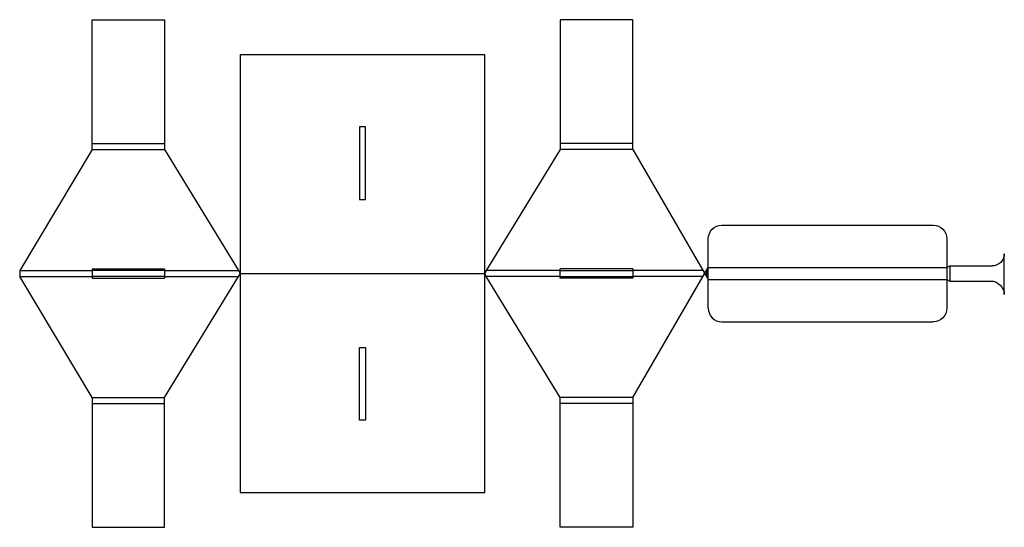
# Model space of a CAD drawing. Extents: x 0 to 20.4, y -5.2 to 5.3.
import ezdxf

# ---------------------------------------------------------------- set-up
doc = ezdxf.new("R2010")
doc.units = 0
doc.header["$MEASUREMENT"] = 0
doc.layers.add('CREASE', color=7, linetype='CONTINUOUS')
doc.layers.add('THRU-CUT', color=7, linetype='CONTINUOUS')

msp = doc.modelspace()

# ---------------------------------------------------------------- linework, layer by layer
at = {"layer": 'CREASE', "color": 3}
for p, q in [((1.5, 2.75), (3, 2.75)), ((12.6875, 2.75), (11.1875, 2.75)), ((1.5, 2.625), (3, 2.625)), ((12.6875, 2.625), (11.1875, 2.625)), ((19.25, 0.21875), (19.25, -0.09375)), ((0, 0.125), (1.5, 0.125)), ((0, 0), (1.5, 0)), ((3, 0.125), (4.53125, 0.125)), ((3, 0), (4.53125, 0)), ((4.5625, 0.0625), (4.5625, 0.0625)), ((4.5625, 0.0625), (9.625, 0.0625)), ((4.5625, 0.0625), (9.625, 0.0625)), ((9.625, 0.0625), (9.625, 0.0625)), ((11.1875, 0.125), (9.65625, 0.125)), ((11.1875, 0), (9.65625, 0)), ((14.14099, 0.125), (12.6875, 0.125)), ((14.14099, 0), (12.6875, 0)), ((14.21875, -0.00875), (14.21875, 0.13375)), ((14.25, 0.1875), (19.1875, 0.1875)), ((14.25, -0.0625), (19.1875, -0.0625)), ((1.5, -2.5), (3, -2.5)), ((1.5, -2.625), (3, -2.625)), ((12.6875, -2.5), (11.1875, -2.5)), ((12.6875, -2.625), (11.1875, -2.625))]:
    msp.add_line(p, q, dxfattribs=at)
at = {"layer": 'THRU-CUT', "color": 5}
for p, q in [((1.5, 5.3125), (3, 5.3125)), ((1.5, 2.625), (1.5, 5.3125)), ((3, 5.3125), (3, 2.625)), ((11.1875, 5.3125), (11.1875, 2.625)), ((12.6875, 5.3125), (11.1875, 5.3125)), ((12.6875, 2.625), (12.6875, 5.3125)), ((4.5625, 4.59375), (9.625, 4.59375)), ((4.5625, 4.59375), (4.5625, -4.46875)), ((9.625, -4.46875), (9.625, 4.59375)), ((7.03125, 3.09375), (7.03125, 1.59375)), ((7.15625, 3.09375), (7.03125, 3.09375)), ((7.15625, 1.59375), (7.15625, 3.09375)), ((1.5, 2.625), (0, 0.125)), ((3, 2.625), (4.53125, 0.125)), ((11.1875, 2.625), (9.65625, 0.125)), ((12.6875, 2.625), (14.25, -0.0625)), ((7.03125, 1.59375), (7.15625, 1.59375)), ((14.53125, 1.0625), (18.90625, 1.0625)), ((14.25, -0.65625), (14.25, 0.78125)), ((19.1875, 0.78125), (19.1875, -0.65625)), ((20.375, -0.375), (20.375, 0.46875)), ((19.1875, 0.1875), (19.25, 0.21875)), ((19.25, 0.21875), (20.125, 0.21875)), ((0, 0.125), (0, 0)), ((1.5, -2.5), (0, 0)), ((1.5, 0.15625), (3, 0.15625)), ((1.5, 0.15625), (1.5, -0.03125)), ((3, 0.125), (1.5, 0.125)), ((3, 0), (1.5, 0)), ((3, 0.15625), (3, -0.03125)), ((3, -2.5), (4.53125, 0)), ((4.53125, 0.125), (4.5625, 0.0625)), ((4.53125, 0), (4.5625, 0.0625)), ((9.65625, 0.125), (9.625, 0.0625)), ((9.65625, 0), (9.625, 0.0625)), ((11.1875, -2.5), (9.65625, 0)), ((12.6875, 0.15625), (11.1875, 0.15625)), ((11.1875, -0.03125), (11.1875, 0.15625)), ((11.1875, 0.125), (12.6875, 0.125)), ((11.1875, 0), (12.6875, 0)), ((12.6875, -2.5), (14.25, 0.1875)), ((12.6875, 0.15625), (12.6875, -0.03125)), ((1.5, -0.03125), (3, -0.03125)), ((12.6875, -0.03125), (11.1875, -0.03125)), ((19.1875, -0.0625), (19.25, -0.09375)), ((19.25, -0.09375), (20.09375, -0.09375)), ((14.53125, -0.9375), (18.90625, -0.9375)), ((7.03125, -2.96875), (7.03125, -1.46875)), ((7.03125, -1.46875), (7.15625, -1.46875)), ((7.15625, -1.46875), (7.15625, -2.96875)), ((1.5, -2.5), (1.5, -5.1875)), ((3, -5.1875), (3, -2.5)), ((11.1875, -5.1875), (11.1875, -2.5)), ((12.6875, -2.5), (12.6875, -5.1875)), ((7.15625, -2.96875), (7.03125, -2.96875)), ((4.5625, -4.46875), (9.625, -4.46875)), ((1.5, -5.1875), (3, -5.1875)), ((12.6875, -5.1875), (11.1875, -5.1875))]:
    msp.add_line(p, q, dxfattribs=at)
at = {"layer": 'THRU-CUT', "color": 5, "extrusion": (0, 0, -1)}
for centre, radius, start, end in [((-14.53125, 0.78125), 0.28125, 0, 90), ((-18.90625, 0.78125), 0.28125, 90, 180), ((-20.125, 0.46875), 0.25, 180, 270), ((-20.09375, -0.375), 0.28125, 90, 180), ((-18.90625, -0.65625), 0.28125, 180, 270)]:
    msp.add_arc(centre, radius, start, end, dxfattribs=at)
at = {"layer": 'THRU-CUT', "color": 5}
msp.add_arc((14.53125, -0.65625), 0.28125, 180, 270, dxfattribs=at)

doc.saveas('drawing.dxf')
